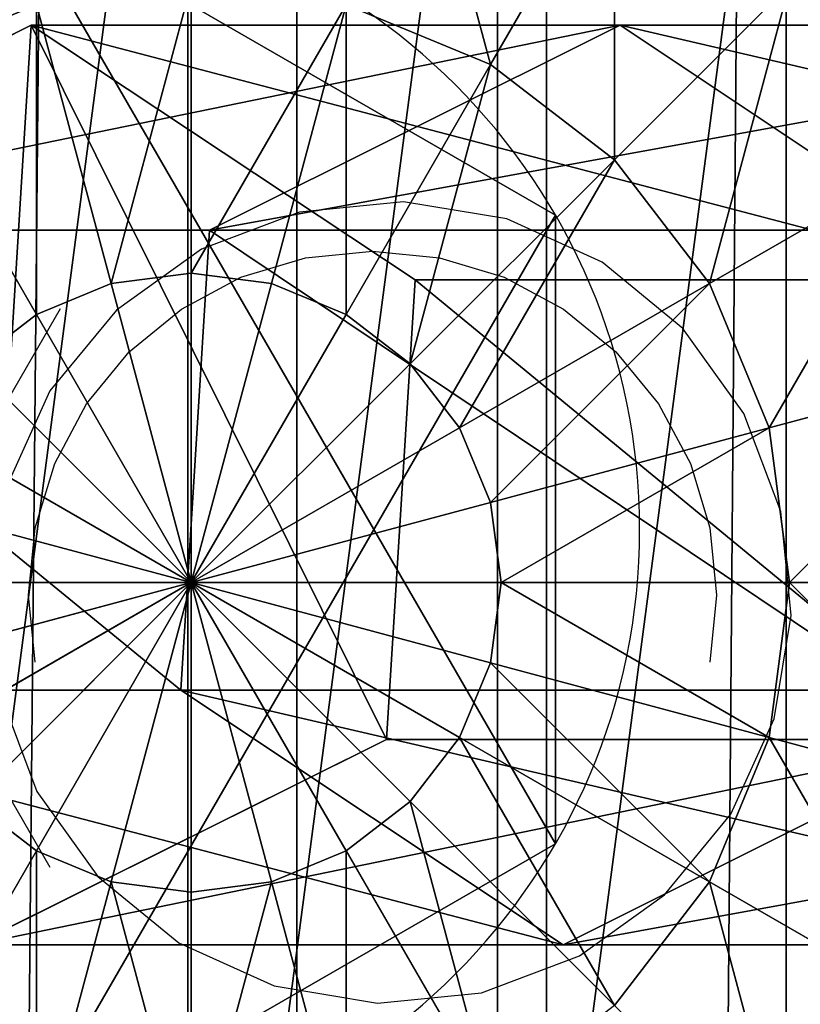
# Model space of a CAD drawing. Units: inches. Extents: x -232 to 462, y -139 to 518.
# Drawn here: x 20 to 21, y 193 to 195 of the extents above; entities that cross this region are included whole.
import ezdxf

# ---------------------------------------------------------------- set-up
doc = ezdxf.new("R2010")
doc.units = ezdxf.units.IN
doc.header["$MEASUREMENT"] = 0
doc.layers.get('0').update_dxf_attribs({"true_color": 0xffffff})
doc.layers.add('strefa bezpieczeństwa', color=1, linetype='Continuous')

# ---------------------------------------------------------------- blocks, each defined once
blk = doc.blocks.new('Grupa_77')
at = {"color": 18, "true_color": 0x000000}
for p, q in [((0.0477, 1.1942, 67.916), (0.7372, 1.5371, 67.9458)), ((0.0477, 1.1942, 72.2167), (0.7372, 1.5371, 72.2167)), ((0.7372, 1.5371, 67.9458), (1.7214, 1.5371, 56.5832)), ((0.7372, 1.5371, 72.2167), (0.7372, 1.5371, 67.9458)), ((0.7372, 1.5371, 72.2167), (1.3789, 1.1115, 72.2167)), ((0.7372, 1.5371, 67.9458), (1.3789, 1.1115, 67.9735)), ((1.0351, 1.1942, 56.5173), (1.7214, 1.5371, 56.5832)), ((1.7214, 1.5371, 56.5832), (2.9152, 1.5371, 45.2374)), ((1.7214, 1.5371, 56.5832), (2.3602, 1.1115, 56.6444)), ((0.0477, 1.1942, 67.916), (1.0351, 1.1942, 56.5173)), ((0.9875, 0.4256, 56.5128), (1.0351, 1.1942, 56.5173)), ((1.0351, 1.1942, 56.5173), (2.2302, 1.1942, 45.1589)), ((1.3789, 1.1115, 72.2167), (1.3312, 0.3429, 72.2167)), ((1.3789, 1.1115, 67.9735), (1.3312, 0.3429, 67.9715)), ((1.3789, 1.1115, 72.2167), (1.3789, 1.1115, 67.9735)), ((1.3789, 1.1115, 67.9735), (2.3602, 1.1115, 56.6444)), ((0, 0.4256, 67.9139), (0.9875, 0.4256, 56.5128)), ((1.6264, 0, 56.574), (0.9875, 0.4256, 56.5128)), ((0.9875, 0.4256, 56.5128), (2.1827, 0.4256, 45.1535)), ((1.3312, 0.3429, 67.9715), (0.6417, 0, 67.9417)), ((1.3312, 0.3429, 72.2167), (0.6417, 0, 72.2167)), ((1.3312, 0.3429, 67.9715), (1.3312, 0.3429, 72.2167)), ((2.3127, 0.3429, 56.6399), (1.3312, 0.3429, 67.9715)), ((2.3127, 0.3429, 56.6399), (1.6264, 0, 56.574))]:
    blk.add_line(p, q, dxfattribs=at)
at = {"color": 18, "true_color": 0x000000, "extrusion": (-2.34047e-17, 1, 1.62838e-13)}
blk.add_arc((-617.9929, 115.689), 619.1949, 349.2424377, 355.5774217, dxfattribs=at)
at = {"color": 18, "true_color": 0x000000}
mesh = blk.add_polyface(dxfattribs=at)
corners = [(0.6417, 0, 72.2167), (0.0477, 1.1942, 72.2167), (0, 0.4256, 72.2167), (0.7372, 1.5371, 72.2167), (1.3312, 0.3429, 72.2167), (1.3789, 1.1115, 72.2167)]
mesh.append_faces([[corners[k] for k in face] for face in [(0, 1, 2), (3, 4, 5)]], dxfattribs={"vtx0": -1, "color": 18})
mesh.append_faces([[corners[k] for k in face] for face in [(1, 0, 3)]], dxfattribs={"vtx0": -1, "vtx1": -1, "color": 18})
mesh.append_faces([[corners[k] for k in face] for face in [(3, 0, 4)]], dxfattribs={"vtx0": -1, "vtx2": -1, "color": 18})
mesh = blk.add_polyface(dxfattribs=at)
corners = [(0.0477, 1.1942, 67.916), (1.7214, 1.5371, 56.5832), (1.0351, 1.1942, 56.5173), (0.7372, 1.5371, 67.9458)]
mesh.append_faces([[corners[k] for k in face] for face in [(0, 1, 2), (1, 0, 3)]], dxfattribs={"vtx0": -1, "color": 18})
mesh = blk.add_polyface(dxfattribs=at)
corners = [(0.0477, 1.1942, 72.2167), (0.7372, 1.5371, 67.9458), (0.0477, 1.1942, 67.916), (0.7372, 1.5371, 72.2167)]
mesh.append_faces([[corners[k] for k in face] for face in [(0, 1, 2), (1, 0, 3)]], dxfattribs={"vtx0": -1, "color": 18})
mesh = blk.add_polyface(dxfattribs=at)
corners = [(0.7372, 1.5371, 67.9458), (2.3602, 1.1115, 56.6444), (1.7214, 1.5371, 56.5832), (1.3789, 1.1115, 67.9735)]
mesh.append_faces([[corners[k] for k in face] for face in [(0, 1, 2), (1, 0, 3)]], dxfattribs={"vtx0": -1, "color": 18})
mesh = blk.add_polyface(dxfattribs=at)
corners = [(0.7372, 1.5371, 72.2167), (1.3789, 1.1115, 67.9735), (0.7372, 1.5371, 67.9458), (1.3789, 1.1115, 72.2167)]
mesh.append_faces([[corners[k] for k in face] for face in [(0, 1, 2), (1, 0, 3)]], dxfattribs={"vtx0": -1, "color": 18})
mesh = blk.add_polyface(dxfattribs=at)
corners = [(1.0351, 1.1942, 56.5173), (2.9152, 1.5371, 45.2374), (2.2302, 1.1942, 45.1589), (1.7214, 1.5371, 56.5832)]
mesh.append_faces([[corners[k] for k in face] for face in [(0, 1, 2), (1, 0, 3)]], dxfattribs={"vtx0": -1, "color": 18})
mesh = blk.add_polyface(dxfattribs=at)
corners = [(1.7214, 1.5371, 56.5832), (3.5528, 1.1115, 45.3104), (2.9152, 1.5371, 45.2374), (2.3602, 1.1115, 56.6444)]
mesh.append_faces([[corners[k] for k in face] for face in [(0, 1, 2), (1, 0, 3)]], dxfattribs={"vtx0": -1, "color": 18})
mesh = blk.add_polyface(dxfattribs=at)
corners = [(0.0477, 1.1942, 67.916), (0.9875, 0.4256, 56.5128), (0, 0.4256, 67.9139), (1.0351, 1.1942, 56.5173)]
mesh.append_faces([[corners[k] for k in face] for face in [(0, 1, 2), (1, 0, 3)]], dxfattribs={"vtx0": -1, "color": 18})
mesh = blk.add_polyface(dxfattribs=at)
corners = [(1.0351, 1.1942, 56.5173), (2.1827, 0.4256, 45.1535), (0.9875, 0.4256, 56.5128), (2.2302, 1.1942, 45.1589)]
mesh.append_faces([[corners[k] for k in face] for face in [(0, 1, 2), (1, 0, 3)]], dxfattribs={"vtx0": -1, "color": 18})
mesh = blk.add_polyface(dxfattribs=at)
corners = [(1.3789, 1.1115, 67.9735), (1.3312, 0.3429, 72.2167), (1.3312, 0.3429, 67.9715), (1.3789, 1.1115, 72.2167)]
mesh.append_faces([[corners[k] for k in face] for face in [(0, 1, 2), (1, 0, 3)]], dxfattribs={"vtx0": -1, "color": 18})
mesh = blk.add_polyface(dxfattribs=at)
corners = [(2.3127, 0.3429, 56.6399), (1.3789, 1.1115, 67.9735), (1.3312, 0.3429, 67.9715), (2.3602, 1.1115, 56.6444)]
mesh.append_faces([[corners[k] for k in face] for face in [(0, 1, 2), (1, 0, 3)]], dxfattribs={"vtx0": -1, "color": 18})
mesh = blk.add_polyface(dxfattribs=at)
corners = [(1.6264, 0, 56.574), (0, 0.4256, 67.9139), (0.9875, 0.4256, 56.5128), (0.6417, 0, 67.9417)]
mesh.append_faces([[corners[k] for k in face] for face in [(0, 1, 2), (1, 0, 3)]], dxfattribs={"vtx0": -1, "color": 18})
mesh = blk.add_polyface(dxfattribs=at)
corners = [(2.8203, 0, 45.2265), (0.9875, 0.4256, 56.5128), (2.1827, 0.4256, 45.1535), (1.6264, 0, 56.574)]
mesh.append_faces([[corners[k] for k in face] for face in [(0, 1, 2), (1, 0, 3)]], dxfattribs={"vtx0": -1, "color": 18})
mesh = blk.add_polyface(dxfattribs=at)
corners = [(2.3127, 0.3429, 56.6399), (0.6417, 0, 67.9417), (1.6264, 0, 56.574), (1.3312, 0.3429, 67.9715)]
mesh.append_faces([[corners[k] for k in face] for face in [(0, 1, 2), (1, 0, 3)]], dxfattribs={"vtx0": -1, "color": 18})
mesh = blk.add_polyface(dxfattribs=at)
corners = [(1.3312, 0.3429, 67.9715), (0.6417, 0, 72.2167), (0.6417, 0, 67.9417), (1.3312, 0.3429, 72.2167)]
mesh.append_faces([[corners[k] for k in face] for face in [(0, 1, 2), (1, 0, 3)]], dxfattribs={"vtx0": -1, "color": 18})
mesh = blk.add_polyface(dxfattribs=at)
corners = [(3.5053, 0.3429, 45.305), (1.6264, 0, 56.574), (2.8203, 0, 45.2265), (2.3127, 0.3429, 56.6399)]
mesh.append_faces([[corners[k] for k in face] for face in [(0, 1, 2), (1, 0, 3)]], dxfattribs={"vtx0": -1, "color": 18})
blk = doc.blocks.new('1')
blk.add_blockref('Grupa_77', (0, 0.0006, 2.0456))
blk = doc.blocks.new('Grupa_10')
for p, q in [((1.9665, 1.5763, 4.1946), (1.9665, 1.5763)), ((1.9665, 0.5254, 4.1946), (1.9665, 0.5254))]:
    blk.add_line(p, q)
at = {"color": 254, "true_color": 0xe2e2e2, "extrusion": (-9.88139e-42, -1.71151e-41, -1)}
for centre in [(-1.0565, 1.0508, -4.1946), (-1.0565, 1.0508)]:
    blk.add_circle(centre, 1.0508, dxfattribs=at)
at = {"color": 254, "true_color": 0xe2e2e2}
mesh = blk.add_polyface(dxfattribs=at)
corners = [(1.0565, 0, 4.1946), (0.1464, 1.5763, 4.1946), (0.1464, 0.5254, 4.1946), (1.0565, 2.1017, 4.1946), (1.9665, 0.5254, 4.1946), (1.9665, 1.5763, 4.1946)]
mesh.append_faces([[corners[k] for k in face] for face in [(0, 1, 2), (3, 4, 5)]], dxfattribs={"vtx0": -1, "color": 254})
mesh.append_faces([[corners[k] for k in face] for face in [(1, 0, 3)]], dxfattribs={"vtx0": -1, "vtx1": -1, "color": 254})
mesh.append_faces([[corners[k] for k in face] for face in [(3, 0, 4)]], dxfattribs={"vtx0": -1, "vtx2": -1, "color": 254})
mesh = blk.add_polyface(dxfattribs=at)
corners = [(1.0565, 2.1017), (0.1464, 0.5254), (0.1464, 1.5763), (1.0565, 0), (1.9665, 1.5763), (1.9665, 0.5254)]
mesh.append_faces([[corners[k] for k in face] for face in [(0, 1, 2), (3, 4, 5)]], dxfattribs={"vtx0": -1, "color": 254})
mesh.append_faces([[corners[k] for k in face] for face in [(1, 0, 3)]], dxfattribs={"vtx0": -1, "vtx1": -1, "color": 254})
mesh.append_faces([[corners[k] for k in face] for face in [(3, 0, 4)]], dxfattribs={"vtx0": -1, "vtx2": -1, "color": 254})
mesh = blk.add_polyface(dxfattribs=at)
corners = [(1.0565, 2.1017, 4.1946), (1.9665, 1.5763), (1.0565, 2.1017), (1.9665, 1.5763, 4.1946)]
mesh.append_faces([[corners[k] for k in face] for face in [(0, 1, 2), (1, 0, 3)]], dxfattribs={"vtx0": -1, "color": 254})
mesh = blk.add_polyface(dxfattribs=at)
corners = [(1.9665, 1.5763), (1.9665, 0.5254, 4.1946), (1.9665, 0.5254), (1.9665, 1.5763, 4.1946)]
mesh.append_faces([[corners[k] for k in face] for face in [(0, 1, 2), (1, 0, 3)]], dxfattribs={"vtx0": -1, "color": 254})
mesh = blk.add_polyface(dxfattribs=at)
corners = [(1.9665, 0.5254, 4.1946), (1.0565, 0), (1.9665, 0.5254), (1.0565, 0, 4.1946)]
mesh.append_faces([[corners[k] for k in face] for face in [(0, 1, 2), (1, 0, 3)]], dxfattribs={"vtx0": -1, "color": 254})
blk = doc.blocks.new('2')
for name, p in [('Grupa_10', (0.2596, 0.2919, 74.2623)), ('1', (0.6128, 0.6479))]:
    blk.add_blockref(name, p)
blk = doc.blocks.new('Group_5')
at = {"color": 253, "true_color": 0xb6b6b6}
for p, q in [((2, 4.0013, 2.0285), (2, 0.0013, 2.0285)), ((2.5176, 3.9331, 1.9604), (2.5176, 0.0694, 1.9604)), ((3, 3.7333, 1.7606), (3, 0.2692, 1.7606)), ((2.5059, 2.866, 4.038), (2.713, 3.2247, 3.7202)), ((2.0059, 2.5176, 4.2378), (2.0059, 3, 4.038)), ((2.713, 2.7071, 4.038), (3.0059, 3, 3.7202)), ((1.8719, 2.5, 4.2378), (1.7471, 2.9659, 4.038)), ((2.1399, 2.5, 4.2378), (2.2647, 2.9659, 4.038)), ((2.5059, 2.866, 4.038), (2.2647, 2.9659, 4.038)), ((1.7471, 2.4483, 4.2378), (1.5059, 2.866, 4.038)), ((2.2647, 2.4483, 4.2378), (2.5059, 2.866, 4.038)), ((2.713, 2.7071, 4.038), (2.5059, 2.866, 4.038)), ((2.3719, 2.366, 4.2378), (2.713, 2.7071, 4.038)), ((2.8719, 2.5, 4.038), (2.713, 2.7071, 4.038)), ((2.8719, 2.5, 4.038), (3.2307, 2.7071, 3.7202)), ((2.0059, 2.5176, 4.2378), (1.8719, 2.5, 4.2378)), ((2.1399, 2.5, 4.2378), (2.0059, 2.5176, 4.2378)), ((2.0059, 2, 4.306), (2.0059, 2.5176, 4.2378)), ((1.8719, 2.5, 4.2378), (1.7471, 2.4483, 4.2378)), ((2.0059, 2, 4.306), (1.8719, 2.5, 4.2378)), ((2.0059, 2, 4.306), (2.1399, 2.5, 4.2378)), ((2.2647, 2.4483, 4.2378), (2.1399, 2.5, 4.2378)), ((2.4542, 2.2588, 4.2378), (2.8719, 2.5, 4.038)), ((2.9718, 2.2588, 4.038), (2.8719, 2.5, 4.038)), ((1.7471, 2.4483, 4.2378), (1.6399, 2.366, 4.2378)), ((2.0059, 2, 4.306), (1.7471, 2.4483, 4.2378)), ((2.0059, 2, 4.306), (2.2647, 2.4483, 4.2378)), ((2.3719, 2.366, 4.2378), (2.2647, 2.4483, 4.2378)), ((2.0059, 2, 4.306), (1.6399, 2.366, 4.2378)), ((2.0059, 2, 4.306), (2.3719, 2.366, 4.2378)), ((2.4542, 2.2588, 4.2378), (2.3719, 2.366, 4.2378)), ((2.9718, 2.2588, 4.038), (3.3719, 2.366, 3.7202)), ((2.0059, 2, 4.306), (1.5576, 2.2588, 4.2378)), ((2.0059, 2, 4.306), (2.4542, 2.2588, 4.2378)), ((2.5059, 2.134, 4.2378), (2.4542, 2.2588, 4.2378)), ((2.5059, 2.134, 4.2378), (2.9718, 2.2588, 4.038)), ((3.0059, 2, 4.038), (2.9718, 2.2588, 4.038)), ((2.0059, 2, 4.306), (1.5059, 2.134, 4.2378)), ((2.0059, 2, 4.306), (2.5059, 2.134, 4.2378)), ((2.5235, 2, 4.2378), (2.5059, 2.134, 4.2378)), ((1.4883, 2, 4.2378), (2.0059, 2, 4.306)), ((2.0059, 2, 4.306), (1.5059, 1.866, 4.2378)), ((2.0059, 2, 4.306), (1.5576, 1.7412, 4.2378)), ((2.0059, 2, 4.306), (1.6399, 1.634, 4.2378)), ((2.0059, 2, 4.306), (1.7471, 1.5517, 4.2378)), ((2.0059, 2, 4.306), (1.8719, 1.5, 4.2378)), ((2.0059, 2, 4.306), (2.1399, 1.5, 4.2378)), ((2.0059, 2, 4.306), (2.2647, 1.5517, 4.2378)), ((2.0059, 2, 4.306), (2.0059, 1.4824, 4.2378)), ((2.0059, 2, 4.306), (2.5235, 2, 4.2378)), ((2.0059, 2, 4.306), (2.3719, 1.634, 4.2378)), ((2.0059, 2, 4.306), (2.5059, 1.866, 4.2378)), ((2.0059, 2, 4.306), (2.4542, 1.7412, 4.2378)), ((2.5059, 1.866, 4.2378), (2.5235, 2, 4.2378)), ((2.5235, 2, 4.2378), (3.0059, 2, 4.038)), ((2.9718, 1.7412, 4.038), (3.0059, 2, 4.038)), ((3.0059, 2, 4.038), (3.4201, 2, 3.7202)), ((2.4542, 1.7412, 4.2378), (2.5059, 1.866, 4.2378)), ((2.5059, 1.866, 4.2378), (2.9718, 1.7412, 4.038)), ((2.3719, 1.634, 4.2378), (2.4542, 1.7412, 4.2378)), ((2.4542, 1.7412, 4.2378), (2.8719, 1.5, 4.038)), ((2.8719, 1.5, 4.038), (2.9718, 1.7412, 4.038)), ((2.9718, 1.7412, 4.038), (3.3719, 1.634, 3.7202)), ((1.6399, 1.634, 4.2378), (1.7471, 1.5517, 4.2378)), ((2.2647, 1.5517, 4.2378), (2.3719, 1.634, 4.2378)), ((2.3719, 1.634, 4.2378), (2.713, 1.2929, 4.038)), ((1.7471, 1.5517, 4.2378), (1.5059, 1.134, 4.038)), ((1.7471, 1.5517, 4.2378), (1.8719, 1.5, 4.2378)), ((2.1399, 1.5, 4.2378), (2.2647, 1.5517, 4.2378)), ((2.2647, 1.5517, 4.2378), (2.5059, 1.134, 4.038)), ((1.8719, 1.5, 4.2378), (1.7471, 1.0341, 4.038)), ((1.8719, 1.5, 4.2378), (2.0059, 1.4824, 4.2378)), ((2.0059, 1.4824, 4.2378), (2.1399, 1.5, 4.2378)), ((2.1399, 1.5, 4.2378), (2.2647, 1.0341, 4.038)), ((2.713, 1.2929, 4.038), (2.8719, 1.5, 4.038)), ((2.8719, 1.5, 4.038), (3.2307, 1.2929, 3.7202)), ((2.0059, 1.4824, 4.2378), (2.0059, 1, 4.038))]:
    blk.add_line(p, q, dxfattribs=at)
mesh = blk.add_polyface(dxfattribs=at)
corners = [(2, 4.0013, 2.0285), (1.4824, 0.0694, 1.9604), (1.4824, 3.9331, 1.9604), (2, 0.0013, 2.0285)]
mesh.append_faces([[corners[k] for k in face] for face in [(0, 1, 2), (1, 0, 3)]], dxfattribs={"vtx0": -1, "color": 253})
mesh = blk.add_polyface(dxfattribs=at)
corners = [(2.5176, 3.9331, 1.9604), (2, 0.0013, 2.0285), (2, 4.0013, 2.0285), (2.5176, 0.0694, 1.9604)]
mesh.append_faces([[corners[k] for k in face] for face in [(0, 1, 2), (1, 0, 3)]], dxfattribs={"vtx0": -1, "color": 253})
mesh = blk.add_polyface(dxfattribs=at)
corners = [(3, 3.7333, 1.7606), (2.5176, 0.0694, 1.9604), (2.5176, 3.9331, 1.9604), (3, 0.2692, 1.7606)]
mesh.append_faces([[corners[k] for k in face] for face in [(0, 1, 2), (1, 0, 3)]], dxfattribs={"vtx0": -1, "color": 253})
mesh = blk.add_polyface(dxfattribs=at)
corners = [(3.4142, 3.4155, 1.4427), (3, 0.2692, 1.7606), (3, 3.7333, 1.7606), (3.4142, 0.587, 1.4427)]
mesh.append_faces([[corners[k] for k in face] for face in [(0, 1, 2), (1, 0, 3)]], dxfattribs={"vtx0": -1, "color": 253})
mesh = blk.add_polyface(dxfattribs=at)
corners = [(1.6399, 3.366, 3.7202), (1.5059, 2.866, 4.038), (1.2988, 3.2247, 3.7202), (1.7471, 2.9659, 4.038)]
mesh.append_faces([[corners[k] for k in face] for face in [(0, 1, 2), (1, 0, 3)]], dxfattribs={"vtx0": -1, "color": 253})
mesh = blk.add_polyface(dxfattribs=at)
corners = [(2.3719, 3.366, 3.7202), (2.5059, 2.866, 4.038), (2.2647, 2.9659, 4.038), (2.713, 3.2247, 3.7202)]
mesh.append_faces([[corners[k] for k in face] for face in [(0, 1, 2), (1, 0, 3)]], dxfattribs={"vtx0": -1, "color": 253})
mesh = blk.add_polyface(dxfattribs=at)
corners = [(2.713, 3.2247, 3.7202), (2.713, 2.7071, 4.038), (2.5059, 2.866, 4.038), (3.0059, 3, 3.7202)]
mesh.append_faces([[corners[k] for k in face] for face in [(0, 1, 2), (1, 0, 3)]], dxfattribs={"vtx0": -1, "color": 253})
mesh = blk.add_polyface(dxfattribs=at)
corners = [(3.0059, 3, 3.7202), (3.5059, 2.866, 3.306), (3.2307, 2.7071, 3.7202), (3.2307, 3.2247, 3.306)]
mesh.append_faces([[corners[k] for k in face] for face in [(0, 1, 2), (1, 0, 3)]], dxfattribs={"vtx0": -1, "color": 253})
mesh = blk.add_polyface(dxfattribs=at)
corners = [(2.0059, 3, 4.038), (1.8719, 2.5, 4.2378), (1.7471, 2.9659, 4.038), (2.0059, 2.5176, 4.2378)]
mesh.append_faces([[corners[k] for k in face] for face in [(0, 1, 2), (1, 0, 3)]], dxfattribs={"vtx0": -1, "color": 253})
mesh = blk.add_polyface(dxfattribs=at)
corners = [(2.2647, 2.9659, 4.038), (2.0059, 2.5176, 4.2378), (2.0059, 3, 4.038), (2.1399, 2.5, 4.2378)]
mesh.append_faces([[corners[k] for k in face] for face in [(0, 1, 2), (1, 0, 3)]], dxfattribs={"vtx0": -1, "color": 253})
mesh = blk.add_polyface(dxfattribs=at)
corners = [(3.0059, 3, 3.7202), (2.8719, 2.5, 4.038), (2.713, 2.7071, 4.038), (3.2307, 2.7071, 3.7202)]
mesh.append_faces([[corners[k] for k in face] for face in [(0, 1, 2), (1, 0, 3)]], dxfattribs={"vtx0": -1, "color": 253})
mesh = blk.add_polyface(dxfattribs=at)
corners = [(1.7471, 2.9659, 4.038), (1.7471, 2.4483, 4.2378), (1.5059, 2.866, 4.038), (1.8719, 2.5, 4.2378)]
mesh.append_faces([[corners[k] for k in face] for face in [(0, 1, 2), (1, 0, 3)]], dxfattribs={"vtx0": -1, "color": 253})
mesh = blk.add_polyface(dxfattribs=at)
corners = [(2.2647, 2.9659, 4.038), (2.2647, 2.4483, 4.2378), (2.1399, 2.5, 4.2378), (2.5059, 2.866, 4.038)]
mesh.append_faces([[corners[k] for k in face] for face in [(0, 1, 2), (1, 0, 3)]], dxfattribs={"vtx0": -1, "color": 253})
mesh = blk.add_polyface(dxfattribs=at)
corners = [(1.5059, 2.866, 4.038), (1.6399, 2.366, 4.2378), (1.2988, 2.7071, 4.038), (1.7471, 2.4483, 4.2378)]
mesh.append_faces([[corners[k] for k in face] for face in [(0, 1, 2), (1, 0, 3)]], dxfattribs={"vtx0": -1, "color": 253})
mesh = blk.add_polyface(dxfattribs=at)
corners = [(2.5059, 2.866, 4.038), (2.3719, 2.366, 4.2378), (2.2647, 2.4483, 4.2378), (2.713, 2.7071, 4.038)]
mesh.append_faces([[corners[k] for k in face] for face in [(0, 1, 2), (1, 0, 3)]], dxfattribs={"vtx0": -1, "color": 253})
mesh = blk.add_polyface(dxfattribs=at)
corners = [(2.713, 2.7071, 4.038), (2.4542, 2.2588, 4.2378), (2.3719, 2.366, 4.2378), (2.8719, 2.5, 4.038)]
mesh.append_faces([[corners[k] for k in face] for face in [(0, 1, 2), (1, 0, 3)]], dxfattribs={"vtx0": -1, "color": 253})
mesh = blk.add_polyface(dxfattribs=at)
corners = [(3.2307, 2.7071, 3.7202), (2.9718, 2.2588, 4.038), (2.8719, 2.5, 4.038), (3.3719, 2.366, 3.7202)]
mesh.append_faces([[corners[k] for k in face] for face in [(0, 1, 2), (1, 0, 3)]], dxfattribs={"vtx0": -1, "color": 253})
mesh = blk.add_polyface(dxfattribs=at)
corners = [(2.0059, 2, 4.306), (1.8719, 2.5, 4.2378), (2.0059, 2.5176, 4.2378)]
mesh.append_faces([[corners[k] for k in face] for face in [(0, 1, 2)]], dxfattribs={"color": 253})
mesh = blk.add_polyface(dxfattribs=at)
corners = [(2.1399, 2.5, 4.2378), (2.0059, 2, 4.306), (2.0059, 2.5176, 4.2378)]
mesh.append_faces([[corners[k] for k in face] for face in [(0, 1, 2)]], dxfattribs={"color": 253})
mesh = blk.add_polyface(dxfattribs=at)
corners = [(2.0059, 2, 4.306), (1.7471, 2.4483, 4.2378), (1.8719, 2.5, 4.2378)]
mesh.append_faces([[corners[k] for k in face] for face in [(0, 1, 2)]], dxfattribs={"color": 253})
mesh = blk.add_polyface(dxfattribs=at)
corners = [(2.2647, 2.4483, 4.2378), (2.0059, 2, 4.306), (2.1399, 2.5, 4.2378)]
mesh.append_faces([[corners[k] for k in face] for face in [(0, 1, 2)]], dxfattribs={"color": 253})
mesh = blk.add_polyface(dxfattribs=at)
corners = [(2.8719, 2.5, 4.038), (2.5059, 2.134, 4.2378), (2.4542, 2.2588, 4.2378), (2.9718, 2.2588, 4.038)]
mesh.append_faces([[corners[k] for k in face] for face in [(0, 1, 2), (1, 0, 3)]], dxfattribs={"vtx0": -1, "color": 253})
mesh = blk.add_polyface(dxfattribs=at)
corners = [(2.0059, 2, 4.306), (1.6399, 2.366, 4.2378), (1.7471, 2.4483, 4.2378)]
mesh.append_faces([[corners[k] for k in face] for face in [(0, 1, 2)]], dxfattribs={"color": 253})
mesh = blk.add_polyface(dxfattribs=at)
corners = [(2.3719, 2.366, 4.2378), (2.0059, 2, 4.306), (2.2647, 2.4483, 4.2378)]
mesh.append_faces([[corners[k] for k in face] for face in [(0, 1, 2)]], dxfattribs={"color": 253})
mesh = blk.add_polyface(dxfattribs=at)
corners = [(2.0059, 2, 4.306), (1.5576, 2.2588, 4.2378), (1.6399, 2.366, 4.2378)]
mesh.append_faces([[corners[k] for k in face] for face in [(0, 1, 2)]], dxfattribs={"color": 253})
mesh = blk.add_polyface(dxfattribs=at)
corners = [(2.4542, 2.2588, 4.2378), (2.0059, 2, 4.306), (2.3719, 2.366, 4.2378)]
mesh.append_faces([[corners[k] for k in face] for face in [(0, 1, 2)]], dxfattribs={"color": 253})
mesh = blk.add_polyface(dxfattribs=at)
corners = [(3.3719, 2.366, 3.7202), (3.0059, 2, 4.038), (2.9718, 2.2588, 4.038), (3.4201, 2, 3.7202)]
mesh.append_faces([[corners[k] for k in face] for face in [(0, 1, 2), (1, 0, 3)]], dxfattribs={"vtx0": -1, "color": 253})
mesh = blk.add_polyface(dxfattribs=at)
corners = [(2.0059, 2, 4.306), (1.5059, 2.134, 4.2378), (1.5576, 2.2588, 4.2378)]
mesh.append_faces([[corners[k] for k in face] for face in [(0, 1, 2)]], dxfattribs={"color": 253})
mesh = blk.add_polyface(dxfattribs=at)
corners = [(2.5059, 2.134, 4.2378), (2.0059, 2, 4.306), (2.4542, 2.2588, 4.2378)]
mesh.append_faces([[corners[k] for k in face] for face in [(0, 1, 2)]], dxfattribs={"color": 253})
mesh = blk.add_polyface(dxfattribs=at)
corners = [(2.9718, 2.2588, 4.038), (2.5235, 2, 4.2378), (2.5059, 2.134, 4.2378), (3.0059, 2, 4.038)]
mesh.append_faces([[corners[k] for k in face] for face in [(0, 1, 2), (1, 0, 3)]], dxfattribs={"vtx0": -1, "color": 253})
mesh = blk.add_polyface(dxfattribs=at)
corners = [(2.0059, 2, 4.306), (1.4883, 2, 4.2378), (1.5059, 2.134, 4.2378)]
mesh.append_faces([[corners[k] for k in face] for face in [(0, 1, 2)]], dxfattribs={"color": 253})
mesh = blk.add_polyface(dxfattribs=at)
corners = [(2.5235, 2, 4.2378), (2.0059, 2, 4.306), (2.5059, 2.134, 4.2378)]
mesh.append_faces([[corners[k] for k in face] for face in [(0, 1, 2)]], dxfattribs={"color": 253})
mesh = blk.add_polyface(dxfattribs=at)
corners = [(2.0059, 2, 4.306), (1.5059, 1.866, 4.2378), (1.4883, 2, 4.2378)]
mesh.append_faces([[corners[k] for k in face] for face in [(0, 1, 2)]], dxfattribs={"color": 253})
mesh = blk.add_polyface(dxfattribs=at)
corners = [(2.0059, 2, 4.306), (1.5576, 1.7412, 4.2378), (1.5059, 1.866, 4.2378)]
mesh.append_faces([[corners[k] for k in face] for face in [(0, 1, 2)]], dxfattribs={"color": 253})
mesh = blk.add_polyface(dxfattribs=at)
corners = [(2.0059, 2, 4.306), (1.6399, 1.634, 4.2378), (1.5576, 1.7412, 4.2378)]
mesh.append_faces([[corners[k] for k in face] for face in [(0, 1, 2)]], dxfattribs={"color": 253})
mesh = blk.add_polyface(dxfattribs=at)
corners = [(2.0059, 2, 4.306), (1.7471, 1.5517, 4.2378), (1.6399, 1.634, 4.2378)]
mesh.append_faces([[corners[k] for k in face] for face in [(0, 1, 2)]], dxfattribs={"color": 253})
mesh = blk.add_polyface(dxfattribs=at)
corners = [(2.0059, 2, 4.306), (1.8719, 1.5, 4.2378), (1.7471, 1.5517, 4.2378)]
mesh.append_faces([[corners[k] for k in face] for face in [(0, 1, 2)]], dxfattribs={"color": 253})
mesh = blk.add_polyface(dxfattribs=at)
corners = [(2.0059, 1.4824, 4.2378), (1.8719, 1.5, 4.2378), (2.0059, 2, 4.306)]
mesh.append_faces([[corners[k] for k in face] for face in [(0, 1, 2)]], dxfattribs={"color": 253})
mesh = blk.add_polyface(dxfattribs=at)
corners = [(2.2647, 1.5517, 4.2378), (2.1399, 1.5, 4.2378), (2.0059, 2, 4.306)]
mesh.append_faces([[corners[k] for k in face] for face in [(0, 1, 2)]], dxfattribs={"color": 253})
mesh = blk.add_polyface(dxfattribs=at)
corners = [(2.1399, 1.5, 4.2378), (2.0059, 1.4824, 4.2378), (2.0059, 2, 4.306)]
mesh.append_faces([[corners[k] for k in face] for face in [(0, 1, 2)]], dxfattribs={"color": 253})
mesh = blk.add_polyface(dxfattribs=at)
corners = [(2.3719, 1.634, 4.2378), (2.2647, 1.5517, 4.2378), (2.0059, 2, 4.306)]
mesh.append_faces([[corners[k] for k in face] for face in [(0, 1, 2)]], dxfattribs={"color": 253})
mesh = blk.add_polyface(dxfattribs=at)
corners = [(2.4542, 1.7412, 4.2378), (2.3719, 1.634, 4.2378), (2.0059, 2, 4.306)]
mesh.append_faces([[corners[k] for k in face] for face in [(0, 1, 2)]], dxfattribs={"color": 253})
mesh = blk.add_polyface(dxfattribs=at)
corners = [(2.5059, 1.866, 4.2378), (2.4542, 1.7412, 4.2378), (2.0059, 2, 4.306)]
mesh.append_faces([[corners[k] for k in face] for face in [(0, 1, 2)]], dxfattribs={"color": 253})
mesh = blk.add_polyface(dxfattribs=at)
corners = [(2.5235, 2, 4.2378), (2.5059, 1.866, 4.2378), (2.0059, 2, 4.306)]
mesh.append_faces([[corners[k] for k in face] for face in [(0, 1, 2)]], dxfattribs={"color": 253})
mesh = blk.add_polyface(dxfattribs=at)
corners = [(2.5235, 2, 4.2378), (2.9718, 1.7412, 4.038), (2.5059, 1.866, 4.2378), (3.0059, 2, 4.038)]
mesh.append_faces([[corners[k] for k in face] for face in [(0, 1, 2), (1, 0, 3)]], dxfattribs={"vtx0": -1, "color": 253})
mesh = blk.add_polyface(dxfattribs=at)
corners = [(3.0059, 2, 4.038), (3.3719, 1.634, 3.7202), (2.9718, 1.7412, 4.038), (3.4201, 2, 3.7202)]
mesh.append_faces([[corners[k] for k in face] for face in [(0, 1, 2), (1, 0, 3)]], dxfattribs={"vtx0": -1, "color": 253})
mesh = blk.add_polyface(dxfattribs=at)
corners = [(2.5059, 1.866, 4.2378), (2.8719, 1.5, 4.038), (2.4542, 1.7412, 4.2378), (2.9718, 1.7412, 4.038)]
mesh.append_faces([[corners[k] for k in face] for face in [(0, 1, 2), (1, 0, 3)]], dxfattribs={"vtx0": -1, "color": 253})
mesh = blk.add_polyface(dxfattribs=at)
corners = [(2.4542, 1.7412, 4.2378), (2.713, 1.2929, 4.038), (2.3719, 1.634, 4.2378), (2.8719, 1.5, 4.038)]
mesh.append_faces([[corners[k] for k in face] for face in [(0, 1, 2), (1, 0, 3)]], dxfattribs={"vtx0": -1, "color": 253})
mesh = blk.add_polyface(dxfattribs=at)
corners = [(2.9718, 1.7412, 4.038), (3.2307, 1.2929, 3.7202), (2.8719, 1.5, 4.038), (3.3719, 1.634, 3.7202)]
mesh.append_faces([[corners[k] for k in face] for face in [(0, 1, 2), (1, 0, 3)]], dxfattribs={"vtx0": -1, "color": 253})
mesh = blk.add_polyface(dxfattribs=at)
corners = [(1.6399, 1.634, 4.2378), (1.5059, 1.134, 4.038), (1.2988, 1.2929, 4.038), (1.7471, 1.5517, 4.2378)]
mesh.append_faces([[corners[k] for k in face] for face in [(0, 1, 2), (1, 0, 3)]], dxfattribs={"vtx0": -1, "color": 253})
mesh = blk.add_polyface(dxfattribs=at)
corners = [(2.3719, 1.634, 4.2378), (2.5059, 1.134, 4.038), (2.2647, 1.5517, 4.2378), (2.713, 1.2929, 4.038)]
mesh.append_faces([[corners[k] for k in face] for face in [(0, 1, 2), (1, 0, 3)]], dxfattribs={"vtx0": -1, "color": 253})
mesh = blk.add_polyface(dxfattribs=at)
corners = [(1.7471, 1.5517, 4.2378), (1.7471, 1.0341, 4.038), (1.5059, 1.134, 4.038), (1.8719, 1.5, 4.2378)]
mesh.append_faces([[corners[k] for k in face] for face in [(0, 1, 2), (1, 0, 3)]], dxfattribs={"vtx0": -1, "color": 253})
mesh = blk.add_polyface(dxfattribs=at)
corners = [(2.2647, 1.5517, 4.2378), (2.2647, 1.0341, 4.038), (2.1399, 1.5, 4.2378), (2.5059, 1.134, 4.038)]
mesh.append_faces([[corners[k] for k in face] for face in [(0, 1, 2), (1, 0, 3)]], dxfattribs={"vtx0": -1, "color": 253})
mesh = blk.add_polyface(dxfattribs=at)
corners = [(1.8719, 1.5, 4.2378), (2.0059, 1, 4.038), (1.7471, 1.0341, 4.038), (2.0059, 1.4824, 4.2378)]
mesh.append_faces([[corners[k] for k in face] for face in [(0, 1, 2), (1, 0, 3)]], dxfattribs={"vtx0": -1, "color": 253})
mesh = blk.add_polyface(dxfattribs=at)
corners = [(2.1399, 1.5, 4.2378), (2.0059, 1, 4.038), (2.0059, 1.4824, 4.2378), (2.2647, 1.0341, 4.038)]
mesh.append_faces([[corners[k] for k in face] for face in [(0, 1, 2), (1, 0, 3)]], dxfattribs={"vtx0": -1, "color": 253})
mesh = blk.add_polyface(dxfattribs=at)
corners = [(2.8719, 1.5, 4.038), (3.0059, 1, 3.7202), (2.713, 1.2929, 4.038), (3.2307, 1.2929, 3.7202)]
mesh.append_faces([[corners[k] for k in face] for face in [(0, 1, 2), (1, 0, 3)]], dxfattribs={"vtx0": -1, "color": 253})
blk = doc.blocks.new('Group_4')
at = {"color": 253, "true_color": 0xaaaaaa}
blk.add_blockref('Group_5', (0.0048, 97.9572, 81.2356), dxfattribs=at)
blk = doc.blocks.new('Grupa_70')
at = {"color": 9, "true_color": 0xc1c1c1}
for p, q in [((2.2069, 0, 3.8527), (2.2069, 179, 3.8527)), ((2.6243, 0), (2.6243, 179))]:
    blk.add_line(p, q, dxfattribs=at)
mesh = blk.add_polyface(dxfattribs=at)
corners = [(0.5766, 0, 3.2901), (2.2069, 179, 3.8527), (0.5766, 179, 3.2901), (2.2069, 0, 3.8527)]
mesh.append_faces([[corners[k] for k in face] for face in [(0, 1, 2), (1, 0, 3)]], dxfattribs={"vtx0": -1, "color": 9})
mesh = blk.add_polyface(dxfattribs=at)
corners = [(2.6243, 179), (0.9113, 0, 0.2004), (0.9113, 179, 0.2004), (2.6243, 0)]
mesh.append_faces([[corners[k] for k in face] for face in [(0, 1, 2), (1, 0, 3)]], dxfattribs={"vtx0": -1, "color": 9})
mesh = blk.add_polyface(dxfattribs=at)
corners = [(2.2069, 0, 3.8527), (3.6632, 179, 2.9289), (2.2069, 179, 3.8527), (3.6632, 0, 2.9289)]
mesh.append_faces([[corners[k] for k in face] for face in [(0, 1, 2), (1, 0, 3)]], dxfattribs={"vtx0": -1, "color": 9})
mesh = blk.add_polyface(dxfattribs=at)
corners = [(3.849, 179, 1.2143), (2.6243, 0), (2.6243, 179), (3.849, 0, 1.2143)]
mesh.append_faces([[corners[k] for k in face] for face in [(0, 1, 2), (1, 0, 3)]], dxfattribs={"vtx0": -1, "color": 9})
blk = doc.blocks.new('Grupa_48')
blk.add_blockref('Grupa_70', (0, 9.7431, 5.7449))
blk = doc.blocks.new('0203')
for p, q in [((3059.2501, 1545.2748), (3059.482, 1545.4087)), ((3059.922, 1545.409), (3060.1842, 1545.2576)), ((3059.5408, 1545.3583), (3059.3771, 1545.2967)), ((3060.0467, 1545.2749), (3059.8874, 1545.347)), ((3059.5932, 1545.2998), (3059.7054, 1545.3108)), ((3059.7054, 1545.3108), (3059.8175, 1545.2998)), ((3059.3771, 1545.2967), (3059.235, 1545.1948)), ((3059.8175, 1545.2998), (3059.9254, 1545.267)), ((3060.1819, 1545.164), (3060.0467, 1545.2749)), ((3059.9254, 1545.267), (3060.0248, 1545.2139)), ((3060.0248, 1545.2139), (3060.1119, 1545.1424)), ((3059.235, 1545.1948), (3059.124, 1545.0596)), ((3060.2838, 1545.0218), (3060.1819, 1545.164)), ((3060.1119, 1545.1424), (3060.1835, 1545.0553)), ((3059.124, 1545.0596), (3059.0519, 1544.9003)), ((3060.1835, 1545.0553), (3060.2366, 1544.9559)), ((3060.3454, 1544.8581), (3060.2838, 1545.0218)), ((3060.2366, 1544.9559), (3060.2693, 1544.848)), ((3059.0519, 1544.9003), (3059.0234, 1544.7277)), ((3060.3626, 1544.6841), (3060.3454, 1544.8581)), ((3060.2693, 1544.848), (3060.2804, 1544.7358)), ((3059.0234, 1544.7277), (3059.0406, 1544.5537)), ((3060.2804, 1544.7358), (3060.2693, 1544.6237)), ((3060.3341, 1544.5115), (3060.3626, 1544.6841)), ((3060.2693, 1544.6237), (3060.2366, 1544.5158)), ((3059.0406, 1544.5537), (3059.1022, 1544.39)), ((3060.2366, 1544.5158), (3060.1835, 1544.4164)), ((3060.262, 1544.3522), (3060.3341, 1544.5115)), ((3060.1835, 1544.4164), (3060.1119, 1544.3293)), ((3059.1022, 1544.39), (3059.2041, 1544.2478)), ((3060.151, 1544.217), (3060.262, 1544.3522)), ((3060.1119, 1544.3293), (3060.0248, 1544.2577)), ((3060.0248, 1544.2577), (3059.9254, 1544.2046)), ((3059.2041, 1544.2478), (3059.3393, 1544.1369)), ((3060.0089, 1544.1151), (3060.151, 1544.217)), ((3059.9254, 1544.2046), (3059.8175, 1544.1719)), ((3059.7054, 1544.1608), (3059.5932, 1544.1719)), ((3059.8175, 1544.1719), (3059.7054, 1544.1608)), ((3059.3393, 1544.1369), (3059.4986, 1544.0647)), ((3059.8452, 1544.0535), (3060.0089, 1544.1151)), ((3059.4986, 1544.0647), (3059.6712, 1544.0363)), ((3059.6712, 1544.0363), (3059.8452, 1544.0535))]:
    blk.add_line(p, q)

msp = doc.modelspace()

# ---------------------------------------------------------------- block references
for name, p in [('Grupa_48', (17.8348, 94.5975, 183.8414)), ('Group_4', (17.8548, 93.7659, 110.1862)), ('2', (18.2479, 192.4694, 111.1294))]:
    msp.add_blockref(name, p)
at = {"layer": 'strefa bezpieczeństwa', "rotation": 90}
msp.add_blockref('0203', (1564.9042, -2866.003), dxfattribs=at)

doc.saveas('drawing.dxf')
